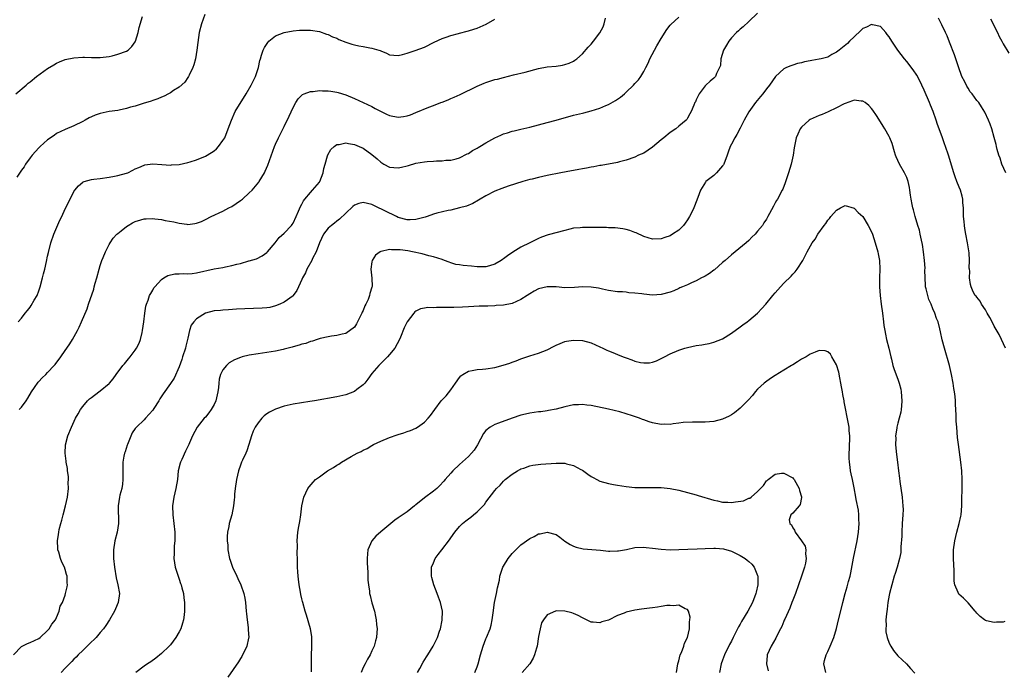
# Model space of a CAD drawing. Units: inches. Extents: x 2511000 to 2514000, y 1521000 to 1524000.
# Drawn here: x 2511651 to 2511875, y 1521976 to 1522124 of the extents above; entities that cross this region are included whole.
import ezdxf

# ---------------------------------------------------------------- set-up
doc = ezdxf.new("R2010")
doc.units = ezdxf.units.IN
doc.header["$MEASUREMENT"] = 0
doc.layers.add('LD25111521_10ft', color=82, linetype='Continuous')

msp = doc.modelspace()

# ---------------------------------------------------------------- linework, layer by layer
at = {"layer": 'LD25111521_10ft'}
for points, elevation in [([(2511649.22, 1521979), (2511651, 1521980.9), (2511651.18, 1521981), (2511652.42, 1521981.58), (2511653, 1521981.81), (2511655, 1521982.74), (2511655.31, 1521983), (2511657, 1521984.55), (2511657.37, 1521985), (2511657.97, 1521986.03), (2511658.76, 1521987), (2511659, 1521987.53), (2511659.64, 1521989), (2511659.89, 1521990.11), (2511660.36, 1521991), (2511661, 1521992.68), (2511661.1, 1521993), (2511661.46, 1521994.54), (2511661.5, 1521995), (2511661.44, 1521995.44), (2511661.42, 1521997), (2511661.32, 1521997.32), (2511661, 1521998.49), (2511660.82, 1521999), (2511660.2, 1522000.2), (2511659.93, 1522001), (2511659.52, 1522002.48), (2511659.35, 1522003), (2511659.32, 1522003.32), (2511659.22, 1522005), (2511659.48, 1522006.52), (2511659.52, 1522007), (2511659.66, 1522007.66), (2511660.03, 1522009), (2511660.26, 1522009.74), (2511660.56, 1522011), (2511661.09, 1522013), (2511661.51, 1522015), (2511661.72, 1522017), (2511661.69, 1522018.31), (2511661.73, 1522019), (2511661.73, 1522019.73), (2511661.54, 1522021), (2511661.53, 1522021.53), (2511661.2, 1522023), (2511661.21, 1522023.21), (2511660.96, 1522025), (2511661.07, 1522026.93), (2511661.6, 1522029), (2511662.41, 1522031), (2511663.39, 1522033), (2511663.98, 1522034.02), (2511664.51, 1522035), (2511665, 1522035.69), (2511666.06, 1522037), (2511666.57, 1522037.43), (2511667, 1522037.77), (2511667.7, 1522038.3), (2511669, 1522039.24), (2511671, 1522040.9), (2511671.1, 1522041), (2511671.97, 1522042.03), (2511672.66, 1522043), (2511674.17, 1522045), (2511674.55, 1522045.45), (2511675.48, 1522046.52), (2511675.86, 1522047), (2511677, 1522048.54), (2511677.3, 1522049), (2511677.86, 1522050.14), (2511678.19, 1522051), (2511678.54, 1522052.54), (2511678.66, 1522053), (2511678.93, 1522055), (2511679.17, 1522057), (2511679.41, 1522058.59), (2511679.54, 1522059), (2511679.93, 1522059.93), (2511680.27, 1522061), (2511680.51, 1522061.49), (2511681, 1522062.24), (2511681.26, 1522062.74), (2511681.46, 1522063), (2511683, 1522064.67), (2511683.48, 1522065), (2511684.42, 1522065.58), (2511686.05, 1522065.96), (2511687, 1522065.96), (2511687.99, 1522066.01), (2511689, 1522065.95), (2511689.94, 1522066.06), (2511691, 1522066.14), (2511695, 1522067.06), (2511697, 1522067.42), (2511697.56, 1522067.56), (2511699, 1522067.83), (2511700.18, 1522068.18), (2511701, 1522068.34), (2511702.88, 1522068.88), (2511703, 1522068.9), (2511704.62, 1522069.38), (2511705.94, 1522070.06), (2511707, 1522070.85), (2511707.16, 1522071), (2511708.89, 1522073), (2511709.8, 1522074.2), (2511711, 1522075.2), (2511712.63, 1522077), (2511712.8, 1522077.2), (2511713, 1522077.5), (2511713.68, 1522079), (2511714.22, 1522080.22), (2511714.67, 1522081.33), (2511715, 1522081.85), (2511715.39, 1522082.61), (2511715.69, 1522083), (2511717, 1522084.53), (2511717.46, 1522085), (2511719, 1522086.85), (2511719.11, 1522087), (2511719.85, 1522089), (2511720.02, 1522089.98), (2511720.3, 1522091), (2511720.88, 1522092.88), (2511720.92, 1522093.08), (2511721.65, 1522094.35), (2511722.41, 1522095), (2511723, 1522095.45), (2511723.49, 1522095.49), (2511725, 1522095.81), (2511725.65, 1522095.65), (2511727, 1522095.43), (2511728.04, 1522095), (2511729, 1522094.58), (2511731, 1522093.16), (2511732.2, 1522092.2), (2511733, 1522091.42), (2511733.7, 1522091), (2511735, 1522090.32), (2511737, 1522090.13), (2511737.7, 1522090.3), (2511739, 1522090.58), (2511739.3, 1522090.7), (2511741, 1522091.18), (2511743, 1522091.52), (2511743.58, 1522091.58), (2511745, 1522091.64), (2511745.74, 1522091.74), (2511747, 1522091.72), (2511747.86, 1522091.86), (2511749, 1522091.91), (2511750.2, 1522092.2), (2511751, 1522092.42), (2511752.71, 1522093.29), (2511753, 1522093.4), (2511753.9, 1522094.1), (2511755, 1522094.63), (2511755.22, 1522094.78), (2511755.6, 1522095), (2511757, 1522095.85), (2511759, 1522096.98), (2511760.38, 1522097.62), (2511761, 1522097.86), (2511761.89, 1522098.11), (2511763, 1522098.47), (2511763.46, 1522098.54), (2511765, 1522098.92), (2511767, 1522099.38), (2511771, 1522100.49), (2511773, 1522101), (2511777, 1522102.12), (2511779, 1522102.62), (2511779.31, 1522102.69), (2511781, 1522103.12), (2511783, 1522103.74), (2511784.33, 1522104.33), (2511785, 1522104.61), (2511786.53, 1522105.47), (2511787.72, 1522106.28), (2511788.61, 1522107), (2511789, 1522107.36), (2511790.68, 1522109), (2511791, 1522109.39), (2511791.79, 1522110.21), (2511792.32, 1522111), (2511793, 1522112.12), (2511793.45, 1522113), (2511793.99, 1522114.01), (2511794.39, 1522115), (2511795.47, 1522117), (2511796.03, 1522117.97), (2511797, 1522119.63), (2511798.3, 1522121.7), (2511799, 1522122.66), (2511799.16, 1522122.84), (2511801, 1522124.5)], 7340), ([(2511649.76, 1522107), (2511652.11, 1522109), (2511652.55, 1522109.45), (2511653, 1522109.78), (2511654.49, 1522111), (2511657, 1522112.77), (2511658.38, 1522113.62), (2511659, 1522114.03), (2511659.7, 1522114.3), (2511661, 1522114.86), (2511663, 1522115.25), (2511665, 1522115.37), (2511665.38, 1522115.37), (2511667, 1522115.32), (2511667.33, 1522115.33), (2511669, 1522115.28), (2511671, 1522115.54), (2511671.69, 1522115.69), (2511673, 1522116.05), (2511675, 1522116.76), (2511675.35, 1522117), (2511676.17, 1522117.83), (2511677, 1522118.91), (2511677.04, 1522119), (2511677.65, 1522121), (2511677.88, 1522122.12), (2511678.66, 1522124.66)], 7380), ([(2511692.9, 1522125.1), (2511692.1, 1522123), (2511691.59, 1522121), (2511691.24, 1522118.76), (2511691.07, 1522117), (2511690.75, 1522115), (2511690.38, 1522113.62), (2511690.14, 1522113), (2511689.3, 1522111.3), (2511689.17, 1522111), (2511689, 1522110.72), (2511688.3, 1522109.7), (2511687, 1522108.54), (2511685.75, 1522107.75), (2511685, 1522107.23), (2511684.54, 1522107), (2511683.55, 1522106.45), (2511683, 1522106.27), (2511682.15, 1522105.85), (2511681, 1522105.52), (2511680.64, 1522105.36), (2511678.82, 1522104.82), (2511677, 1522104.2), (2511675.94, 1522103.94), (2511675, 1522103.64), (2511673.32, 1522103.32), (2511673, 1522103.24), (2511671, 1522102.95), (2511669, 1522102.54), (2511667.84, 1522102.16), (2511667, 1522101.8), (2511666.46, 1522101.54), (2511665.53, 1522101), (2511665, 1522100.72), (2511663, 1522099.74), (2511661, 1522098.91), (2511659, 1522097.94), (2511658.46, 1522097.54), (2511657, 1522096.5), (2511655.32, 1522095), (2511655.16, 1522094.84), (2511655, 1522094.69), (2511653.47, 1522093), (2511653, 1522092.44), (2511651.97, 1522091), (2511651.63, 1522090.37), (2511651, 1522089.58), (2511649.97, 1522087.97)], 7370), ([(2511819, 1522125.39), (2511817, 1522123.53), (2511815.72, 1522122.28), (2511815, 1522121.76), (2511814.64, 1522121.36), (2511814.2, 1522121), (2511813, 1522119.76), (2511812.42, 1522119), (2511811.9, 1522118.1), (2511811.2, 1522117), (2511810.63, 1522115), (2511810.5, 1522113.5), (2511810.33, 1522113), (2511809.64, 1522111.64), (2511809.38, 1522111), (2511809, 1522110.6), (2511808.13, 1522109.87), (2511807.17, 1522109), (2511807, 1522108.81), (2511805.65, 1522107), (2511805.43, 1522106.57), (2511805, 1522105.64), (2511804.81, 1522105.19), (2511804.7, 1522105), (2511804.42, 1522104.42), (2511803.84, 1522103), (2511803.56, 1522102.44), (2511803, 1522101.44), (2511802.86, 1522101.14), (2511802.72, 1522101), (2511801, 1522099.6), (2511800.35, 1522099), (2511799, 1522098.21), (2511797.6, 1522097), (2511797, 1522096.54), (2511795, 1522094.86), (2511793, 1522093.49), (2511791.84, 1522093), (2511791, 1522092.57), (2511789, 1522091.88), (2511787.5, 1522091.5), (2511787, 1522091.35), (2511783.33, 1522090.67), (2511783, 1522090.65), (2511781.63, 1522090.37), (2511781, 1522090.3), (2511779.93, 1522090.07), (2511779, 1522089.93), (2511778.22, 1522089.78), (2511777, 1522089.56), (2511776.54, 1522089.46), (2511774.07, 1522089), (2511771, 1522088.37), (2511769, 1522087.95), (2511767.58, 1522087.58), (2511767, 1522087.45), (2511765.39, 1522087), (2511762.07, 1522085.93), (2511760.6, 1522085.4), (2511759, 1522084.77), (2511757, 1522083.73), (2511755.7, 1522083), (2511755.28, 1522082.72), (2511754.02, 1522081.98), (2511752.6, 1522081.4), (2511751, 1522080.97), (2511749, 1522080.49), (2511748.41, 1522080.41), (2511745.79, 1522079.79), (2511745, 1522079.53), (2511743.58, 1522079), (2511743.14, 1522078.86), (2511742.81, 1522078.81), (2511741, 1522078.34), (2511739.71, 1522078.29), (2511739, 1522078.3), (2511737, 1522078.83), (2511736.61, 1522079), (2511735.55, 1522079.55), (2511735, 1522079.78), (2511733, 1522080.77), (2511732.83, 1522080.83), (2511731, 1522081.73), (2511729.97, 1522082.03), (2511729, 1522082.23), (2511728.02, 1522081.97), (2511727, 1522081.59), (2511726.67, 1522081.33), (2511725, 1522079.77), (2511723.6, 1522078.4), (2511723, 1522077.95), (2511722.48, 1522077.52), (2511721.75, 1522077), (2511721, 1522076.34), (2511719.97, 1522075), (2511719, 1522073.01), (2511718.28, 1522071), (2511717.44, 1522069.44), (2511717.24, 1522069), (2511716.12, 1522067), (2511715.81, 1522066.19), (2511715.12, 1522065), (2511715, 1522064.68), (2511713.89, 1522062.11), (2511713.05, 1522061), (2511713, 1522060.95), (2511711, 1522059.5), (2511709.99, 1522059), (2511709, 1522058.63), (2511707.7, 1522058.3), (2511707, 1522058.19), (2511705.92, 1522058.08), (2511703.98, 1522058.02), (2511702.02, 1522057.98), (2511700.12, 1522057.88), (2511698.27, 1522057.73), (2511697, 1522057.67), (2511696.41, 1522057.59), (2511695, 1522057.48), (2511693, 1522056.98), (2511691, 1522055.72), (2511690.32, 1522055), (2511689.77, 1522054.23), (2511689.4, 1522053), (2511689, 1522051.31), (2511688.94, 1522051), (2511688.53, 1522049.47), (2511688.45, 1522049), (2511687.79, 1522047), (2511687.61, 1522046.39), (2511687, 1522044.75), (2511685.84, 1522042.16), (2511685, 1522040.91), (2511683.39, 1522038.61), (2511682.59, 1522037.41), (2511682.35, 1522037), (2511681.24, 1522035.24), (2511681, 1522034.88), (2511679.35, 1522033), (2511679, 1522032.64), (2511677.27, 1522031), (2511677, 1522030.67), (2511676.3, 1522029.7), (2511675.21, 1522027), (2511675.17, 1522026.83), (2511674.68, 1522025.32), (2511674.54, 1522025), (2511674.37, 1522024.37), (2511674.13, 1522023), (2511674.16, 1522021.84), (2511674.14, 1522021), (2511674.15, 1522020.15), (2511674.18, 1522019), (2511674.06, 1522017.94), (2511673.89, 1522017), (2511673.49, 1522015.49), (2511673.37, 1522015), (2511673.06, 1522013), (2511673.17, 1522009), (2511672.88, 1522007), (2511672.35, 1522005), (2511672.02, 1522003), (2511672.02, 1522001.98), (2511672.04, 1522001), (2511672.23, 1521999), (2511672.62, 1521996.62), (2511673.01, 1521995), (2511673.36, 1521993), (2511673.09, 1521991), (2511672.48, 1521989.52), (2511672.29, 1521989), (2511671.14, 1521987), (2511670.25, 1521985.75), (2511669.75, 1521985), (2511669, 1521984.14), (2511668.04, 1521983), (2511666.5, 1521981.5), (2511666.01, 1521981), (2511665, 1521980.01), (2511663.94, 1521979), (2511663.49, 1521978.51), (2511663, 1521978.04), (2511662.5, 1521977.5), (2511661.96, 1521977), (2511661, 1521976.01), (2511660.07, 1521975)], 7330), ([(2511650.26, 1522055), (2511651, 1522055.85), (2511651.87, 1522057), (2511652.39, 1522057.61), (2511653, 1522058.38), (2511653.26, 1522058.74), (2511653.96, 1522059.96), (2511654.58, 1522061), (2511655, 1522062.06), (2511655.25, 1522062.75), (2511655.33, 1522063), (2511655.86, 1522065), (2511656.07, 1522065.93), (2511656.34, 1522067), (2511656.75, 1522068.75), (2511657, 1522070.01), (2511657.18, 1522070.82), (2511657.73, 1522073), (2511658.43, 1522075), (2511659.79, 1522078.21), (2511660.2, 1522079), (2511661, 1522080.75), (2511661.74, 1522082.26), (2511663, 1522084.7), (2511663.18, 1522085), (2511664.01, 1522085.99), (2511665, 1522086.86), (2511665.08, 1522086.92), (2511665.31, 1522087), (2511667, 1522087.47), (2511667.52, 1522087.52), (2511669, 1522087.7), (2511671, 1522087.97), (2511672.22, 1522088.22), (2511673, 1522088.36), (2511675, 1522088.9), (2511675.27, 1522089), (2511676.43, 1522089.57), (2511677, 1522089.87), (2511677.77, 1522090.23), (2511679, 1522090.73), (2511679.21, 1522090.79), (2511681, 1522091.03), (2511683.08, 1522090.92), (2511685, 1522090.77), (2511685.22, 1522090.78), (2511687, 1522090.88), (2511689, 1522091.33), (2511689.51, 1522091.51), (2511691, 1522091.98), (2511693, 1522092.78), (2511693.39, 1522093), (2511695, 1522094.04), (2511695.5, 1522094.5), (2511695.98, 1522095), (2511697, 1522096.36), (2511697.39, 1522097), (2511698.22, 1522099), (2511698.91, 1522101), (2511699.82, 1522103), (2511702.26, 1522107), (2511703.44, 1522109), (2511703.95, 1522110.05), (2511704.45, 1522111), (2511705.1, 1522113), (2511705.42, 1522114.58), (2511705.53, 1522115), (2511705.82, 1522115.82), (2511706.18, 1522117), (2511706.45, 1522117.55), (2511707.24, 1522118.76), (2511707.46, 1522119), (2511709, 1522120.24), (2511711, 1522120.99), (2511713, 1522121.36), (2511714.5, 1522121.5), (2511715, 1522121.57), (2511716.46, 1522121.54), (2511717, 1522121.54), (2511719, 1522121.21), (2511720.66, 1522120.66), (2511721, 1522120.57), (2511722.03, 1522120.03), (2511723, 1522119.69), (2511723.43, 1522119.43), (2511725, 1522118.83), (2511726.37, 1522118.37), (2511727, 1522118.21), (2511728.02, 1522117.98), (2511729, 1522117.79), (2511730.52, 1522117.48), (2511731, 1522117.42), (2511732.58, 1522117), (2511732.88, 1522116.88), (2511733, 1522116.81), (2511734.32, 1522116.32), (2511735, 1522115.93), (2511737, 1522115.79), (2511738, 1522116), (2511739, 1522116.29), (2511740.88, 1522116.88), (2511743, 1522117.69), (2511745.18, 1522118.82), (2511747, 1522119.64), (2511747.93, 1522119.93), (2511749, 1522120.32), (2511750.74, 1522120.74), (2511751, 1522120.83), (2511752.71, 1522121.29), (2511753, 1522121.35), (2511754.23, 1522121.77), (2511755, 1522122.02), (2511755.7, 1522122.3), (2511757.06, 1522122.94), (2511759, 1522124.03)], 7360), ([(2511650.49, 1522035), (2511651, 1522035.53), (2511652.08, 1522037), (2511652.45, 1522037.56), (2511653.32, 1522039), (2511654.03, 1522040.03), (2511654.8, 1522041.2), (2511655, 1522041.41), (2511655.74, 1522042.26), (2511656.56, 1522043), (2511657, 1522043.44), (2511658.46, 1522045), (2511658.7, 1522045.29), (2511660, 1522047), (2511661, 1522048.47), (2511661.38, 1522049), (2511662.04, 1522049.96), (2511662.69, 1522051), (2511663.78, 1522053), (2511664.18, 1522053.82), (2511664.72, 1522055), (2511666, 1522058), (2511666.31, 1522059), (2511667.52, 1522062.48), (2511667.63, 1522063), (2511667.84, 1522063.84), (2511668.19, 1522065), (2511668.73, 1522067), (2511669, 1522067.88), (2511669.39, 1522069), (2511669.68, 1522069.68), (2511670.21, 1522071), (2511671, 1522072.63), (2511671.23, 1522073), (2511671.95, 1522074.05), (2511672.82, 1522075), (2511673, 1522075.17), (2511673.74, 1522075.74), (2511675, 1522076.75), (2511675.36, 1522077), (2511676.38, 1522077.62), (2511677, 1522077.87), (2511678.24, 1522078.24), (2511679, 1522078.49), (2511679.5, 1522078.5), (2511681, 1522078.59), (2511681.48, 1522078.52), (2511683, 1522078.35), (2511683.85, 1522078.15), (2511685.81, 1522077.81), (2511687, 1522077.49), (2511688.74, 1522077.26), (2511689, 1522077.24), (2511690.56, 1522077.44), (2511691, 1522077.51), (2511692.08, 1522077.92), (2511693, 1522078.31), (2511694.34, 1522079), (2511697, 1522080.24), (2511698.36, 1522081), (2511699, 1522081.32), (2511701, 1522082.65), (2511701.43, 1522083), (2511703, 1522084.39), (2511703.63, 1522085), (2511705.17, 1522086.83), (2511705.29, 1522087), (2511706.47, 1522089), (2511706.65, 1522089.35), (2511707.26, 1522090.74), (2511708.79, 1522095), (2511709, 1522095.54), (2511709.65, 1522097), (2511710.1, 1522097.9), (2511711, 1522099.59), (2511712.1, 1522101.9), (2511713, 1522103.93), (2511713.59, 1522105), (2511714.16, 1522105.84), (2511715, 1522106.7), (2511715.16, 1522106.84), (2511715.54, 1522107), (2511717, 1522107.57), (2511717.58, 1522107.58), (2511719, 1522107.77), (2511719.71, 1522107.71), (2511721, 1522107.7), (2511721.62, 1522107.62), (2511723, 1522107.39), (2511723.31, 1522107.31), (2511725, 1522106.75), (2511727, 1522105.93), (2511729, 1522105.05), (2511731, 1522104.1), (2511731.69, 1522103.69), (2511734.34, 1522102.34), (2511735, 1522102.09), (2511737, 1522101.7), (2511738.16, 1522101.84), (2511739, 1522102.02), (2511739.76, 1522102.24), (2511741, 1522102.78), (2511743.96, 1522103.96), (2511745, 1522104.33), (2511746.68, 1522105), (2511747, 1522105.14), (2511748.35, 1522105.65), (2511749, 1522105.95), (2511749.77, 1522106.23), (2511751.16, 1522106.84), (2511755, 1522108.73), (2511756.57, 1522109.43), (2511757, 1522109.59), (2511759, 1522110.25), (2511759.61, 1522110.39), (2511761, 1522110.76), (2511763.31, 1522111.31), (2511765.96, 1522111.96), (2511769, 1522112.76), (2511771, 1522113.14), (2511773, 1522113.35), (2511774.44, 1522113.56), (2511775, 1522113.68), (2511775.98, 1522114.02), (2511777, 1522114.5), (2511777.32, 1522114.68), (2511777.73, 1522115), (2511779, 1522116.17), (2511780.36, 1522117.64), (2511781, 1522118.35), (2511781.52, 1522119), (2511783, 1522120.93), (2511783.72, 1522122.28), (2511783.97, 1522123), (2511784.28, 1522124.28)], 7350), ([(2511875.55, 1522049), (2511874.67, 1522051), (2511874.1, 1522052.1), (2511873, 1522054.02), (2511872.48, 1522055), (2511871.99, 1522055.99), (2511871.4, 1522057), (2511871, 1522057.74), (2511870.09, 1522059), (2511869.75, 1522059.75), (2511869, 1522060.6), (2511868.84, 1522060.84), (2511868.6, 1522061), (2511868.18, 1522061.82), (2511867.68, 1522063), (2511867.53, 1522063.53), (2511867.32, 1522065), (2511867.43, 1522066.57), (2511867.31, 1522067), (2511867.23, 1522067.23), (2511867.37, 1522069), (2511867.26, 1522070.74), (2511867.17, 1522071.17), (2511867, 1522072.13), (2511866.88, 1522073), (2511866.53, 1522075), (2511866.27, 1522076.27), (2511866.17, 1522077), (2511866.11, 1522077.89), (2511865.97, 1522079), (2511865.98, 1522079.98), (2511865.96, 1522081), (2511865.84, 1522082.16), (2511865.83, 1522083), (2511865.68, 1522083.68), (2511865.27, 1522085), (2511865, 1522085.71), (2511864.47, 1522087), (2511864.06, 1522088.06), (2511863.73, 1522089), (2511862.54, 1522093), (2511861.86, 1522095), (2511861.6, 1522095.6), (2511861.15, 1522097), (2511860.45, 1522099), (2511860.01, 1522100.01), (2511859.73, 1522101), (2511859.04, 1522102.96), (2511858.41, 1522104.41), (2511858.2, 1522105), (2511857, 1522107.88), (2511856.46, 1522109), (2511855.89, 1522110.11), (2511855.3, 1522111.3), (2511854.49, 1522112.49), (2511853, 1522114.36), (2511852.47, 1522115), (2511850.95, 1522116.95), (2511849.58, 1522119), (2511849, 1522119.98), (2511848.57, 1522120.57), (2511848.21, 1522121), (2511847, 1522122.39), (2511845.23, 1522122.77), (2511845, 1522122.85), (2511843.81, 1522122.19), (2511843, 1522121.88), (2511842.56, 1522121.44), (2511841, 1522119.99), (2511839.97, 1522119), (2511839.5, 1522118.5), (2511837.63, 1522117), (2511837, 1522116.52), (2511835.95, 1522115.95), (2511835, 1522115.4), (2511833.49, 1522115), (2511833, 1522114.89), (2511831.38, 1522114.62), (2511831, 1522114.52), (2511829.69, 1522114.31), (2511829, 1522114.07), (2511828.08, 1522113.92), (2511827, 1522113.56), (2511826.57, 1522113.43), (2511825.58, 1522113), (2511825, 1522112.69), (2511823.05, 1522110.95), (2511821.67, 1522109), (2511821, 1522108.15), (2511820.16, 1522107), (2511819.62, 1522106.38), (2511818.52, 1522105), (2511817, 1522102.93), (2511815.92, 1522101), (2511815, 1522099.2), (2511814.24, 1522097.76), (2511813.77, 1522097), (2511813, 1522095.52), (2511812.75, 1522095), (2511812.27, 1522093.73), (2511812.04, 1522093), (2511811.26, 1522091), (2511811.17, 1522090.83), (2511811, 1522090.57), (2511809.59, 1522089), (2511809, 1522088.4), (2511807.2, 1522087), (2511807.11, 1522086.89), (2511805.92, 1522085), (2511805.35, 1522083.35), (2511804.58, 1522081.42), (2511804.45, 1522081), (2511803.98, 1522079.98), (2511803.48, 1522079), (2511803, 1522078.24), (2511802.48, 1522077.52), (2511802.06, 1522077), (2511801, 1522075.94), (2511799.58, 1522075), (2511799, 1522074.64), (2511797.8, 1522074.2), (2511797, 1522073.93), (2511795, 1522073.85), (2511793, 1522074.44), (2511791.27, 1522075.27), (2511791, 1522075.36), (2511789.85, 1522075.85), (2511789, 1522076.05), (2511788.25, 1522076.25), (2511786.46, 1522076.46), (2511785, 1522076.48), (2511784.51, 1522076.51), (2511783, 1522076.49), (2511781, 1522076.53), (2511780.52, 1522076.52), (2511779, 1522076.55), (2511778.48, 1522076.48), (2511777, 1522076.36), (2511776.14, 1522076.14), (2511775, 1522075.87), (2511771.17, 1522074.83), (2511769.71, 1522074.29), (2511769, 1522074), (2511767, 1522073.05), (2511765, 1522072.01), (2511763.11, 1522070.89), (2511761.95, 1522070.05), (2511761, 1522069.39), (2511760.78, 1522069.22), (2511760.46, 1522069), (2511759, 1522068.12), (2511757.81, 1522067.81), (2511757, 1522067.51), (2511755.58, 1522067.58), (2511755, 1522067.54), (2511753.7, 1522067.7), (2511751.84, 1522067.84), (2511751, 1522067.99), (2511750.1, 1522068.1), (2511749, 1522068.47), (2511748.58, 1522068.58), (2511747.55, 1522069), (2511747, 1522069.2), (2511745, 1522069.81), (2511743.94, 1522070.06), (2511742.48, 1522070.48), (2511740.28, 1522071), (2511739.21, 1522071.21), (2511737.41, 1522071.41), (2511737, 1522071.46), (2511735.42, 1522071.42), (2511735, 1522071.48), (2511733.06, 1522071.06), (2511733, 1522071.07), (2511732.86, 1522071), (2511731.81, 1522070.19), (2511731.07, 1522069), (2511731, 1522068.65), (2511730.72, 1522067), (2511730.98, 1522064.98), (2511731.04, 1522063.04), (2511731, 1522062.87), (2511730.54, 1522061.46), (2511730.47, 1522061), (2511730.11, 1522060.11), (2511729.59, 1522059), (2511729.38, 1522058.62), (2511729, 1522057.62), (2511728.76, 1522057.24), (2511728.66, 1522057), (2511728.35, 1522056.35), (2511727.46, 1522054.54), (2511727, 1522053.75), (2511725, 1522052.34), (2511724.17, 1522052.17), (2511723, 1522051.89), (2511721.74, 1522051.74), (2511721, 1522051.56), (2511719.19, 1522051.19), (2511718.5, 1522051), (2511717.42, 1522050.58), (2511717, 1522050.54), (2511715.91, 1522050.09), (2511715, 1522049.92), (2511714.35, 1522049.65), (2511713, 1522049.32), (2511712.77, 1522049.23), (2511711.87, 1522049), (2511711, 1522048.76), (2511710.7, 1522048.7), (2511709, 1522048.29), (2511707, 1522047.97), (2511705, 1522047.71), (2511703, 1522047.4), (2511701.4, 1522047), (2511701, 1522046.89), (2511699.65, 1522046.35), (2511698.39, 1522045.61), (2511697.78, 1522045), (2511697, 1522044.04), (2511696.47, 1522043), (2511696.11, 1522041.89), (2511696.04, 1522041), (2511695.99, 1522039.99), (2511695.85, 1522039), (2511695.41, 1522037), (2511695, 1522036.15), (2511694.34, 1522035), (2511693.79, 1522034.21), (2511693, 1522033.27), (2511692.74, 1522033), (2511691.12, 1522031), (2511690.05, 1522029), (2511689.36, 1522027.36), (2511689.23, 1522027), (2511688.48, 1522025.52), (2511687.6, 1522023.6), (2511687.3, 1522023), (2511687.22, 1522022.78), (2511686.81, 1522021), (2511686.6, 1522019), (2511686.27, 1522017), (2511685.79, 1522015), (2511685.5, 1522013), (2511685.57, 1522011), (2511685.81, 1522009), (2511686, 1522007), (2511686, 1522005), (2511685.9, 1522003.9), (2511685.84, 1522003), (2511685.83, 1522002.17), (2511685.78, 1522001), (2511686.13, 1521999), (2511687, 1521996.33), (2511687.34, 1521995.34), (2511687.46, 1521995), (2511687.65, 1521994.35), (2511687.96, 1521993), (2511688.06, 1521992.06), (2511688.23, 1521991), (2511688.24, 1521989.76), (2511688.26, 1521989), (2511688.17, 1521988.17), (2511688, 1521987), (2511687.75, 1521986.25), (2511687.35, 1521985), (2511687, 1521984.3), (2511686.28, 1521983), (2511685, 1521981.28), (2511684.76, 1521981), (2511683, 1521979.31), (2511681.71, 1521978.29), (2511680.53, 1521977.47), (2511679.8, 1521977), (2511679, 1521976.43), (2511677.13, 1521975)], 7320), ([(2511875.6, 1522089), (2511874.75, 1522091), (2511874.32, 1522092.32), (2511874.06, 1522093), (2511873.68, 1522094.32), (2511873.52, 1522095), (2511873.44, 1522095.44), (2511873, 1522097.04), (2511872.43, 1522099), (2511872.08, 1522100.08), (2511871.7, 1522101), (2511870.84, 1522102.84), (2511870.06, 1522104.06), (2511869.43, 1522105), (2511869, 1522105.49), (2511867.91, 1522107), (2511867.48, 1522107.48), (2511867, 1522108.31), (2511866.73, 1522108.73), (2511866.25, 1522109.75), (2511865.61, 1522111), (2511865.43, 1522111.43), (2511865, 1522112.7), (2511863.88, 1522115.88), (2511862.79, 1522118.79), (2511862.22, 1522120.22), (2511861.86, 1522121), (2511861, 1522122.74), (2511860.24, 1522124.24)], 7330), ([(2511872.09, 1522124.09), (2511873.72, 1522121), (2511874.1, 1522120.1), (2511874.71, 1522119), (2511875, 1522118.39), (2511876.28, 1522116.28)], 7340), ([(2511875.4, 1521986.6), (2511875, 1521986.47), (2511873.53, 1521986.47), (2511873, 1521986.4), (2511871.19, 1521986.81), (2511871, 1521986.84), (2511870.75, 1521987), (2511869.75, 1521987.75), (2511869, 1521988.53), (2511868.81, 1521988.81), (2511868.65, 1521989), (2511867, 1521990.93), (2511865.94, 1521991.94), (2511864.89, 1521992.89), (2511864.83, 1521993), (2511864.77, 1521993.23), (2511864.02, 1521995), (2511863.87, 1521995.87), (2511863.8, 1521998.2), (2511863.65, 1522001), (2511863.71, 1522003), (2511864.02, 1522005), (2511864.48, 1522007), (2511864.98, 1522009), (2511865.34, 1522010.66), (2511865.4, 1522011), (2511865.59, 1522013), (2511865.61, 1522014.39), (2511865.63, 1522017), (2511865.63, 1522019), (2511865.55, 1522021), (2511865.35, 1522023), (2511864.83, 1522027), (2511864.63, 1522028.63), (2511864.41, 1522031), (2511864.32, 1522032.32), (2511864.3, 1522033.7), (2511864.24, 1522035), (2511864.15, 1522036.15), (2511864.12, 1522037), (2511864.03, 1522037.97), (2511863.89, 1522039), (2511863.76, 1522039.76), (2511863.59, 1522041), (2511863.23, 1522043), (2511862.76, 1522045), (2511861.61, 1522049), (2511861.13, 1522050.87), (2511860.71, 1522052.71), (2511860.58, 1522053.42), (2511860.17, 1522055), (2511859.79, 1522055.79), (2511859.46, 1522057), (2511859, 1522058), (2511858.57, 1522059), (2511858.07, 1522060.07), (2511857.79, 1522061), (2511857.45, 1522062.55), (2511857.33, 1522063), (2511857.32, 1522063.32), (2511857.2, 1522065), (2511857.18, 1522066.82), (2511857.22, 1522067.22), (2511857.1, 1522069), (2511856.85, 1522071), (2511856.62, 1522072.62), (2511856.38, 1522073.62), (2511856.11, 1522075), (2511855.91, 1522075.91), (2511855.54, 1522077), (2511854.92, 1522079), (2511854.57, 1522080.57), (2511854.42, 1522081), (2511854.27, 1522081.73), (2511854.05, 1522083), (2511853.9, 1522083.9), (2511853.74, 1522085), (2511853.61, 1522085.61), (2511853.35, 1522087), (2511853, 1522087.96), (2511852.54, 1522089), (2511851.36, 1522091), (2511850.62, 1522092.62), (2511850.46, 1522093), (2511850.19, 1522093.81), (2511849.69, 1522095.69), (2511849.14, 1522097), (2511849, 1522097.27), (2511847.99, 1522099), (2511847.61, 1522099.61), (2511847, 1522100.65), (2511846.09, 1522102.09), (2511845.3, 1522103.3), (2511845, 1522103.7), (2511844.36, 1522104.36), (2511843.52, 1522105), (2511843, 1522105.37), (2511842.63, 1522105.37), (2511841, 1522105.56), (2511840.62, 1522105.38), (2511839, 1522104.84), (2511838.72, 1522104.72), (2511837, 1522103.83), (2511835.07, 1522102.93), (2511833.69, 1522102.31), (2511833, 1522102.05), (2511831, 1522101.15), (2511830.74, 1522101), (2511829, 1522099.41), (2511828.68, 1522099), (2511828.16, 1522097.84), (2511827.82, 1522097), (2511827.32, 1522094.68), (2511827.07, 1522093), (2511826.64, 1522091), (2511826.07, 1522089), (2511825.3, 1522086.7), (2511824.71, 1522085.29), (2511824.56, 1522085), (2511823.51, 1522083), (2511823.31, 1522082.69), (2511823, 1522082.11), (2511822.58, 1522081.42), (2511821.73, 1522079.73), (2511821.32, 1522079), (2511821, 1522078.43), (2511820.42, 1522077.58), (2511820.07, 1522077), (2511819, 1522075.65), (2511818.44, 1522075), (2511817.7, 1522074.3), (2511817, 1522073.59), (2511816.36, 1522073), (2511813, 1522070.29), (2511811.59, 1522069), (2511811, 1522068.51), (2511809.12, 1522066.88), (2511809, 1522066.8), (2511807.99, 1522066.01), (2511807, 1522065.45), (2511806.73, 1522065.27), (2511806.17, 1522065), (2511805, 1522064.36), (2511803.89, 1522063.89), (2511803, 1522063.47), (2511801.88, 1522063), (2511801.28, 1522062.72), (2511801, 1522062.61), (2511799.91, 1522062.09), (2511799, 1522061.76), (2511797, 1522061.22), (2511795, 1522061.11), (2511793, 1522061.31), (2511792.61, 1522061.39), (2511791, 1522061.57), (2511789.61, 1522061.61), (2511789, 1522061.73), (2511788.17, 1522061.83), (2511787, 1522061.85), (2511785, 1522062.15), (2511783.56, 1522062.44), (2511782.66, 1522062.66), (2511781, 1522062.91), (2511779, 1522062.95), (2511777.18, 1522062.82), (2511775, 1522062.78), (2511773, 1522062.95), (2511771, 1522063.02), (2511769, 1522062.52), (2511768.04, 1522061.96), (2511767, 1522061.38), (2511766.43, 1522061), (2511765, 1522060.08), (2511763, 1522059.2), (2511761, 1522058.81), (2511759.31, 1522058.69), (2511759, 1522058.64), (2511757.4, 1522058.6), (2511757, 1522058.57), (2511755.46, 1522058.54), (2511753, 1522058.43), (2511751.64, 1522058.36), (2511749.71, 1522058.29), (2511747, 1522058.25), (2511745.72, 1522058.28), (2511745, 1522058.23), (2511743.75, 1522058.25), (2511743, 1522058.1), (2511742.05, 1522057.95), (2511741, 1522057.4), (2511740.75, 1522057.25), (2511740.52, 1522057), (2511739.03, 1522054.97), (2511738.37, 1522053.63), (2511737.52, 1522051.52), (2511737.29, 1522051), (2511736.23, 1522049), (2511735, 1522047.57), (2511734.56, 1522047), (2511733, 1522045.49), (2511732.59, 1522045), (2511731, 1522043.18), (2511730.09, 1522041.91), (2511729.34, 1522041), (2511729, 1522040.64), (2511727.53, 1522039.53), (2511727, 1522039.11), (2511725, 1522038.32), (2511723, 1522037.86), (2511717.86, 1522037), (2511716.79, 1522036.79), (2511713, 1522036.18), (2511711, 1522035.74), (2511709, 1522035.1), (2511707.59, 1522034.41), (2511707, 1522034.02), (2511706.42, 1522033.58), (2511705.89, 1522033), (2511705, 1522031.93), (2511704.38, 1522031), (2511703.92, 1522030.08), (2511703.48, 1522029), (2511702.9, 1522027), (2511702.42, 1522025.58), (2511702.2, 1522025), (2511701.46, 1522023.46), (2511701.26, 1522023), (2511701, 1522022.32), (2511700.55, 1522021), (2511700.12, 1522019), (2511699.81, 1522017), (2511699.65, 1522015.65), (2511699.61, 1522015), (2511699.59, 1522014.41), (2511699.42, 1522013), (2511699.05, 1522011), (2511698.45, 1522009), (2511698.34, 1522008.34), (2511698.03, 1522007), (2511697.95, 1522006.05), (2511697.97, 1522005), (2511698.08, 1522004.08), (2511698.14, 1522003), (2511698.52, 1522001), (2511698.62, 1522000.62), (2511699.21, 1521999), (2511700.15, 1521997), (2511700.41, 1521996.41), (2511701.1, 1521995), (2511701.78, 1521993), (2511701.98, 1521991.98), (2511702.14, 1521991), (2511702.31, 1521989), (2511702.35, 1521988.35), (2511702.51, 1521987), (2511702.76, 1521985.24), (2511702.77, 1521985), (2511702.76, 1521984.76), (2511702.88, 1521983), (2511702.83, 1521982.83), (2511702.47, 1521981), (2511701.9, 1521979.9), (2511701.49, 1521979), (2511701.33, 1521978.67), (2511701, 1521978.23), (2511700.54, 1521977.46), (2511698.09, 1521973.91)], 7310), ([(2511717.18, 1521975.18), (2511717.21, 1521977), (2511717.21, 1521978.79), (2511717.3, 1521981), (2511717.28, 1521983), (2511717.25, 1521983.25), (2511716.96, 1521985), (2511716.08, 1521988.08), (2511715.76, 1521989), (2511715.19, 1521991), (2511715.16, 1521991.16), (2511715, 1521991.84), (2511714.8, 1521992.8), (2511714.66, 1521993.34), (2511714.39, 1521995), (2511714.27, 1521996.27), (2511714.13, 1521997), (2511714.05, 1521997.95), (2511714.01, 1521999), (2511714.04, 1522000.04), (2511714.02, 1522001), (2511713.96, 1522002.04), (2511714.01, 1522004.01), (2511713.93, 1522005), (2511713.99, 1522006.01), (2511714.1, 1522007), (2511714.32, 1522008.32), (2511714.55, 1522009.45), (2511714.77, 1522011), (2511714.99, 1522013.01), (2511715.45, 1522015), (2511716.39, 1522017), (2511716.64, 1522017.36), (2511717.58, 1522018.42), (2511718.15, 1522019), (2511719, 1522019.65), (2511720.87, 1522021), (2511722.23, 1522021.77), (2511723, 1522022.32), (2511723.45, 1522022.55), (2511724.08, 1522023), (2511726.28, 1522024.28), (2511727.59, 1522025), (2511728.56, 1522025.44), (2511729, 1522025.71), (2511729.88, 1522026.12), (2511731, 1522026.81), (2511731.37, 1522027), (2511733, 1522027.77), (2511735, 1522028.63), (2511736.77, 1522029.23), (2511737, 1522029.33), (2511738.29, 1522029.71), (2511739, 1522029.96), (2511739.76, 1522030.24), (2511741, 1522030.76), (2511741.42, 1522031), (2511743, 1522032.12), (2511743.84, 1522033), (2511744.37, 1522033.63), (2511745.31, 1522035), (2511746.82, 1522037), (2511747.92, 1522038.08), (2511749, 1522039.47), (2511750.09, 1522041), (2511751, 1522042.33), (2511751.31, 1522042.69), (2511751.71, 1522043), (2511753, 1522043.78), (2511753.86, 1522043.86), (2511755, 1522044.12), (2511756.2, 1522044.2), (2511757, 1522044.28), (2511759, 1522044.59), (2511760.92, 1522045.08), (2511762.42, 1522045.58), (2511763, 1522045.82), (2511763.87, 1522046.13), (2511765, 1522046.57), (2511767, 1522047.24), (2511769, 1522047.86), (2511771, 1522048.64), (2511772.56, 1522049.44), (2511773, 1522049.64), (2511773.94, 1522050.06), (2511775, 1522050.49), (2511775.42, 1522050.58), (2511777, 1522050.84), (2511779, 1522050.72), (2511781, 1522050.2), (2511783, 1522049.33), (2511783.64, 1522049), (2511784.57, 1522048.57), (2511785, 1522048.41), (2511785.97, 1522047.97), (2511787, 1522047.57), (2511788.34, 1522047), (2511789, 1522046.75), (2511790.3, 1522046.3), (2511791, 1522046.02), (2511792.27, 1522045.73), (2511793, 1522045.61), (2511794.32, 1522045.68), (2511795, 1522045.8), (2511795.9, 1522046.1), (2511797, 1522046.6), (2511797.78, 1522047), (2511799, 1522047.67), (2511801, 1522048.57), (2511802.37, 1522049), (2511803, 1522049.18), (2511805, 1522049.57), (2511806.25, 1522049.75), (2511807, 1522049.89), (2511807.92, 1522050.08), (2511809, 1522050.35), (2511811, 1522051.15), (2511813, 1522052.41), (2511815, 1522053.83), (2511815.65, 1522054.35), (2511816.57, 1522055), (2511817, 1522055.32), (2511818.98, 1522057), (2511819.97, 1522058.03), (2511820.86, 1522059), (2511822.47, 1522061), (2511823, 1522061.63), (2511824.22, 1522063), (2511825, 1522063.81), (2511826.61, 1522065.39), (2511827, 1522065.88), (2511827.57, 1522066.43), (2511828.03, 1522067), (2511829.32, 1522069), (2511829.61, 1522069.61), (2511830.33, 1522071), (2511831.44, 1522073), (2511832.11, 1522073.89), (2511832.74, 1522075), (2511834.19, 1522077), (2511834.55, 1522077.45), (2511835, 1522078.18), (2511835.4, 1522078.6), (2511835.71, 1522079), (2511837, 1522080.51), (2511837.92, 1522081), (2511839, 1522081.53), (2511841, 1522080.96), (2511841.95, 1522079.95), (2511843, 1522079), (2511844.24, 1522077), (2511845, 1522075.5), (2511845.2, 1522075), (2511845.84, 1522073), (2511846.41, 1522071), (2511846.49, 1522070.49), (2511846.8, 1522069), (2511846.9, 1522067), (2511846.82, 1522065), (2511846.8, 1522063), (2511846.93, 1522061), (2511847.18, 1522059), (2511847.45, 1522057), (2511847.7, 1522055), (2511847.8, 1522054.2), (2511847.99, 1522053), (2511848.2, 1522052.2), (2511848.43, 1522051), (2511848.92, 1522049), (2511849.37, 1522047), (2511849.52, 1522046.48), (2511849.88, 1522045), (2511850.16, 1522044.16), (2511851, 1522041.93), (2511851.32, 1522041), (2511851.65, 1522039.65), (2511851.78, 1522039), (2511851.92, 1522037), (2511851.8, 1522035.8), (2511851.76, 1522035), (2511851.63, 1522034.37), (2511851.31, 1522033), (2511851, 1522031.9), (2511850.77, 1522031), (2511850.75, 1522030.75), (2511850.48, 1522029), (2511850.49, 1522028.49), (2511850.47, 1522027), (2511850.6, 1522025.4), (2511850.7, 1522024.7), (2511850.88, 1522023), (2511851.14, 1522021), (2511851.37, 1522019.37), (2511851.46, 1522018.54), (2511851.95, 1522015), (2511852.05, 1522013.95), (2511852.15, 1522013), (2511852.18, 1522012.18), (2511852.16, 1522011), (2511852.05, 1522009.95), (2511852, 1522009), (2511851.86, 1522007), (2511851.86, 1522006.14), (2511851.69, 1522003.69), (2511851.69, 1522003), (2511851.63, 1522002.37), (2511851.39, 1522001), (2511850.83, 1521999), (2511850.4, 1521997.6), (2511850.17, 1521997), (2511849.58, 1521995), (2511849.07, 1521993), (2511849, 1521992.64), (2511848.72, 1521991), (2511848.54, 1521989.46), (2511848.37, 1521988.37), (2511848.28, 1521987), (2511848.31, 1521985.69), (2511848.24, 1521985), (2511848.28, 1521984.28), (2511848.54, 1521983), (2511849, 1521981.72), (2511849.37, 1521981), (2511850.02, 1521980.02), (2511851, 1521978.84), (2511852.94, 1521976.94), (2511853.91, 1521975.91), (2511854.85, 1521974.85)], 7300), ([(2511834.58, 1521975), (2511834.11, 1521977), (2511834.28, 1521977.72), (2511834.63, 1521979), (2511835, 1521979.82), (2511835.56, 1521981), (2511836.36, 1521983), (2511836.96, 1521985.04), (2511837.44, 1521987), (2511838.29, 1521990.29), (2511838.46, 1521991), (2511839, 1521993), (2511839.45, 1521994.55), (2511839.76, 1521995.76), (2511840.11, 1521997), (2511840.27, 1521997.73), (2511840.9, 1522001.1), (2511841.7, 1522005), (2511842.01, 1522007), (2511842.15, 1522009), (2511842.08, 1522009.92), (2511842.08, 1522011), (2511842, 1522012), (2511841.5, 1522014.5), (2511841.43, 1522015), (2511841, 1522017.14), (2511840.62, 1522019), (2511840.32, 1522020.32), (2511840.22, 1522021), (2511840.13, 1522021.87), (2511839.94, 1522023), (2511839.87, 1522023.87), (2511839.87, 1522025), (2511839.94, 1522026.06), (2511840, 1522029), (2511839.89, 1522030.11), (2511839.85, 1522031), (2511839.76, 1522031.76), (2511838.75, 1522036.75), (2511838.72, 1522037), (2511838.44, 1522038.44), (2511838.36, 1522039), (2511838.14, 1522040.14), (2511838.01, 1522041), (2511837.74, 1522042.26), (2511837.51, 1522043.51), (2511837, 1522045.21), (2511835.96, 1522047), (2511835.59, 1522047.59), (2511835, 1522048.19), (2511834.37, 1522048.37), (2511833, 1522048.43), (2511832.09, 1522048.09), (2511831, 1522047.61), (2511830.03, 1522047), (2511829, 1522046.46), (2511828.11, 1522045.89), (2511827, 1522045.21), (2511826.69, 1522045), (2511825, 1522043.99), (2511823, 1522042.75), (2511821.93, 1522042.07), (2511820.76, 1522041.24), (2511820.46, 1522041), (2511819, 1522039.63), (2511818.41, 1522039), (2511817.79, 1522038.21), (2511816.86, 1522037.14), (2511815, 1522035.28), (2511813.74, 1522034.26), (2511813, 1522033.79), (2511812.49, 1522033.51), (2511811, 1522032.79), (2511809, 1522032.26), (2511807, 1522032.11), (2511804.14, 1522032.14), (2511802.01, 1522032.01), (2511801, 1522031.85), (2511799.74, 1522031.74), (2511799, 1522031.6), (2511797.63, 1522031.63), (2511797, 1522031.6), (2511795, 1522031.99), (2511794.22, 1522032.22), (2511793, 1522032.66), (2511792.74, 1522032.74), (2511792.07, 1522033), (2511790.43, 1522033.57), (2511787.56, 1522034.44), (2511785, 1522035.07), (2511781, 1522035.93), (2511780.02, 1522036.02), (2511779, 1522036.17), (2511778.1, 1522036.1), (2511777, 1522036.05), (2511775, 1522035.6), (2511773, 1522035.09), (2511771.26, 1522034.74), (2511771, 1522034.72), (2511769.5, 1522034.5), (2511769, 1522034.46), (2511767, 1522034.17), (2511766.03, 1522033.97), (2511765, 1522033.73), (2511763, 1522033.02), (2511759.89, 1522031.89), (2511759, 1522031.59), (2511757.93, 1522031), (2511757, 1522030.22), (2511756.48, 1522029.52), (2511755.08, 1522026.92), (2511754.28, 1522025.72), (2511753.68, 1522025), (2511753, 1522024.26), (2511751, 1522022.44), (2511749.46, 1522021), (2511749, 1522020.49), (2511747.69, 1522019), (2511747.38, 1522018.62), (2511746.42, 1522017.58), (2511745.82, 1522017), (2511745, 1522016.34), (2511743, 1522014.84), (2511741, 1522013.26), (2511740.84, 1522013.16), (2511740.68, 1522013), (2511739, 1522011.69), (2511737, 1522010.25), (2511736.23, 1522009.77), (2511733, 1522007.11), (2511731.87, 1522006.13), (2511730.97, 1522005), (2511730.06, 1522003), (2511729.95, 1522002.05), (2511729.88, 1522001), (2511729.93, 1521999.93), (2511730.08, 1521997.92), (2511730.09, 1521997), (2511730.08, 1521996.08), (2511730.17, 1521995), (2511730.41, 1521993.59), (2511730.46, 1521993), (2511730.56, 1521992.56), (2511731, 1521990.91), (2511731.54, 1521989), (2511731.81, 1521987.81), (2511731.95, 1521987), (2511732.03, 1521985.97), (2511732.15, 1521985), (2511732.12, 1521984.12), (2511732.04, 1521983), (2511731.81, 1521982.19), (2511731.52, 1521981), (2511731, 1521979.97), (2511730.57, 1521979), (2511729.99, 1521978.01), (2511729.43, 1521977), (2511729, 1521976.14), (2511728.54, 1521975)], 7290), ([(2511741.4, 1521975), (2511741.91, 1521975.91), (2511742.66, 1521977.34), (2511743.43, 1521978.57), (2511743.76, 1521979), (2511744.99, 1521981), (2511745.66, 1521982.34), (2511745.94, 1521983), (2511746.41, 1521984.41), (2511746.62, 1521985), (2511747.04, 1521986.96), (2511747.06, 1521989), (2511746.61, 1521991), (2511746.2, 1521992.2), (2511745.85, 1521993), (2511745.09, 1521995), (2511744.67, 1521996.67), (2511744.57, 1521997), (2511744.56, 1521997.44), (2511744.61, 1521999), (2511745, 1522000), (2511745.41, 1522001), (2511746.11, 1522001.89), (2511746.91, 1522003), (2511748.72, 1522005.28), (2511749, 1522005.7), (2511749.94, 1522007), (2511751, 1522008.28), (2511751.68, 1522009), (2511752.42, 1522009.58), (2511753, 1522010.07), (2511753.55, 1522010.45), (2511754.16, 1522011), (2511755, 1522011.69), (2511756.34, 1522013), (2511756.66, 1522013.34), (2511757, 1522013.83), (2511759, 1522016.49), (2511759.43, 1522017), (2511760.23, 1522017.77), (2511761, 1522018.65), (2511761.4, 1522019), (2511763, 1522020.28), (2511764.17, 1522021), (2511764.7, 1522021.3), (2511765, 1522021.45), (2511765.64, 1522021.64), (2511767, 1522022.13), (2511767.71, 1522022.29), (2511769.5, 1522022.5), (2511773, 1522022.75), (2511774.75, 1522022.75), (2511775, 1522022.73), (2511775.41, 1522022.59), (2511777, 1522022.25), (2511778.69, 1522021.31), (2511779, 1522021.16), (2511780.28, 1522020.28), (2511781, 1522019.73), (2511781.45, 1522019.45), (2511782.28, 1522019), (2511783, 1522018.65), (2511785, 1522018.09), (2511786.12, 1522017.88), (2511787, 1522017.73), (2511789, 1522017.44), (2511791, 1522017.24), (2511793, 1522017.19), (2511795, 1522017.24), (2511797, 1522017.23), (2511799, 1522016.98), (2511801, 1522016.56), (2511803, 1522016.07), (2511805, 1522015.54), (2511805.4, 1522015.4), (2511809, 1522014.29), (2511809.87, 1522014.13), (2511811, 1522013.86), (2511812.16, 1522013.84), (2511813, 1522013.8), (2511813.97, 1522013.97), (2511815.8, 1522014.2), (2511817, 1522014.75), (2511817.24, 1522014.76), (2511817.54, 1522015), (2511819, 1522016.31), (2511819.64, 1522017), (2511820.36, 1522017.64), (2511821, 1522018.7), (2511821.2, 1522018.8), (2511821.38, 1522019), (2511823, 1522020.24), (2511824.47, 1522020.47), (2511825, 1522020.51), (2511827, 1522019.44), (2511827.19, 1522019.19), (2511827.31, 1522019), (2511828.46, 1522017), (2511828.53, 1522016.53), (2511829, 1522015.07), (2511829.01, 1522015), (2511829, 1522014.89), (2511828.68, 1522013.32), (2511828.48, 1522013), (2511827, 1522011.36), (2511826.58, 1522011), (2511826.16, 1522009.84), (2511826.35, 1522009), (2511826.7, 1522008.7), (2511827, 1522007.99), (2511827.44, 1522007.44), (2511827.53, 1522007), (2511829.03, 1522005.03), (2511829.04, 1522005), (2511829.84, 1522003.84), (2511829.98, 1522003), (2511829.92, 1522002.08), (2511830.09, 1522001), (2511829.91, 1521999.91), (2511829.7, 1521999), (2511829.03, 1521997), (2511827.61, 1521993), (2511827, 1521991.53), (2511826.82, 1521991), (2511826.31, 1521989.69), (2511825.18, 1521987.18), (2511825.08, 1521986.92), (2511825, 1521986.74), (2511824.52, 1521985.48), (2511824.24, 1521985), (2511823.39, 1521983.39), (2511823.16, 1521982.84), (2511822.06, 1521981), (2511821.18, 1521979), (2511821.15, 1521978.85), (2511821.01, 1521977), (2511821.4, 1521975.4)], 7280), ([(2511754.46, 1521975), (2511755, 1521976.32), (2511755.22, 1521977), (2511755.75, 1521979), (2511756.36, 1521981), (2511757, 1521982.68), (2511757.15, 1521983), (2511757.94, 1521985), (2511758.18, 1521985.82), (2511758.41, 1521987), (2511758.62, 1521988.62), (2511758.99, 1521991), (2511759.4, 1521993), (2511759.65, 1521994.35), (2511760.07, 1521996.07), (2511760.21, 1521997), (2511760.37, 1521997.63), (2511760.86, 1521999), (2511761, 1521999.25), (2511762.09, 1522001), (2511763, 1522002.13), (2511763.8, 1522003), (2511765, 1522004.11), (2511767, 1522005.56), (2511767.98, 1522006.02), (2511769, 1522006.6), (2511769.36, 1522006.64), (2511771, 1522007.03), (2511773, 1522006.45), (2511773.85, 1522005.85), (2511774.97, 1522004.97), (2511776.21, 1522004.21), (2511777, 1522003.81), (2511777.59, 1522003.59), (2511779.22, 1522003.22), (2511783.11, 1522002.89), (2511785, 1522002.71), (2511785.29, 1522002.71), (2511787, 1522002.72), (2511787.25, 1522002.75), (2511789.09, 1522003.09), (2511791, 1522003.51), (2511793, 1522003.6), (2511793.53, 1522003.53), (2511795, 1522003.38), (2511797, 1522003.13), (2511799, 1522003.01), (2511801.03, 1522003.03), (2511803.1, 1522003.1), (2511805.18, 1522003.18), (2511807, 1522003.29), (2511809, 1522003.37), (2511809.37, 1522003.37), (2511811.22, 1522003.22), (2511813, 1522002.7), (2511813.64, 1522002.36), (2511815, 1522001.73), (2511816.13, 1522001), (2511816.64, 1522000.64), (2511817, 1522000.3), (2511817.69, 1521999.69), (2511818.23, 1521999), (2511819, 1521997.11), (2511819.03, 1521997), (2511819.03, 1521995.03), (2511818.66, 1521993.34), (2511818.6, 1521993), (2511817.82, 1521991), (2511816.75, 1521989), (2511815.34, 1521986.66), (2511815, 1521986.02), (2511814.61, 1521985.39), (2511813.86, 1521983.86), (2511813.41, 1521983), (2511813, 1521982.15), (2511812.6, 1521981.4), (2511811.44, 1521979), (2511811, 1521977.85), (2511810.64, 1521977), (2511810.26, 1521975)], 7270), ([(2511800.47, 1521975), (2511800.79, 1521977), (2511801, 1521977.7), (2511801.35, 1521979), (2511801.6, 1521979.6), (2511802.13, 1521981), (2511802.33, 1521981.67), (2511802.99, 1521983), (2511803.43, 1521985), (2511803.44, 1521986.56), (2511803.53, 1521987), (2511803.63, 1521987.63), (2511803.24, 1521989), (2511803, 1521989.41), (2511802.48, 1521989.52), (2511801, 1521990.34), (2511799.82, 1521990.18), (2511799, 1521990.3), (2511798.3, 1521990.3), (2511797, 1521990.06), (2511796.13, 1521989.87), (2511795, 1521989.79), (2511794.32, 1521989.68), (2511792.52, 1521989.48), (2511791, 1521989.22), (2511789, 1521988.74), (2511788.51, 1521988.51), (2511787, 1521987.98), (2511785, 1521986.97), (2511783.43, 1521986.57), (2511783, 1521986.32), (2511781.5, 1521986.5), (2511781, 1521986.48), (2511779.95, 1521987), (2511779.33, 1521987.33), (2511779, 1521987.46), (2511778.03, 1521988.03), (2511777, 1521988.43), (2511776.58, 1521988.58), (2511775, 1521989), (2511773, 1521989.05), (2511772.85, 1521989), (2511771, 1521988.18), (2511770.15, 1521987), (2511769.7, 1521986.3), (2511769.34, 1521985), (2511769, 1521983.25), (2511768.68, 1521981), (2511768.52, 1521980.52), (2511768.09, 1521979), (2511767.76, 1521978.24), (2511767, 1521977), (2511765.3, 1521975)], 7260)]:
    msp.add_lwpolyline(points, dxfattribs=dict(at, elevation=elevation))

doc.saveas('drawing.dxf')
